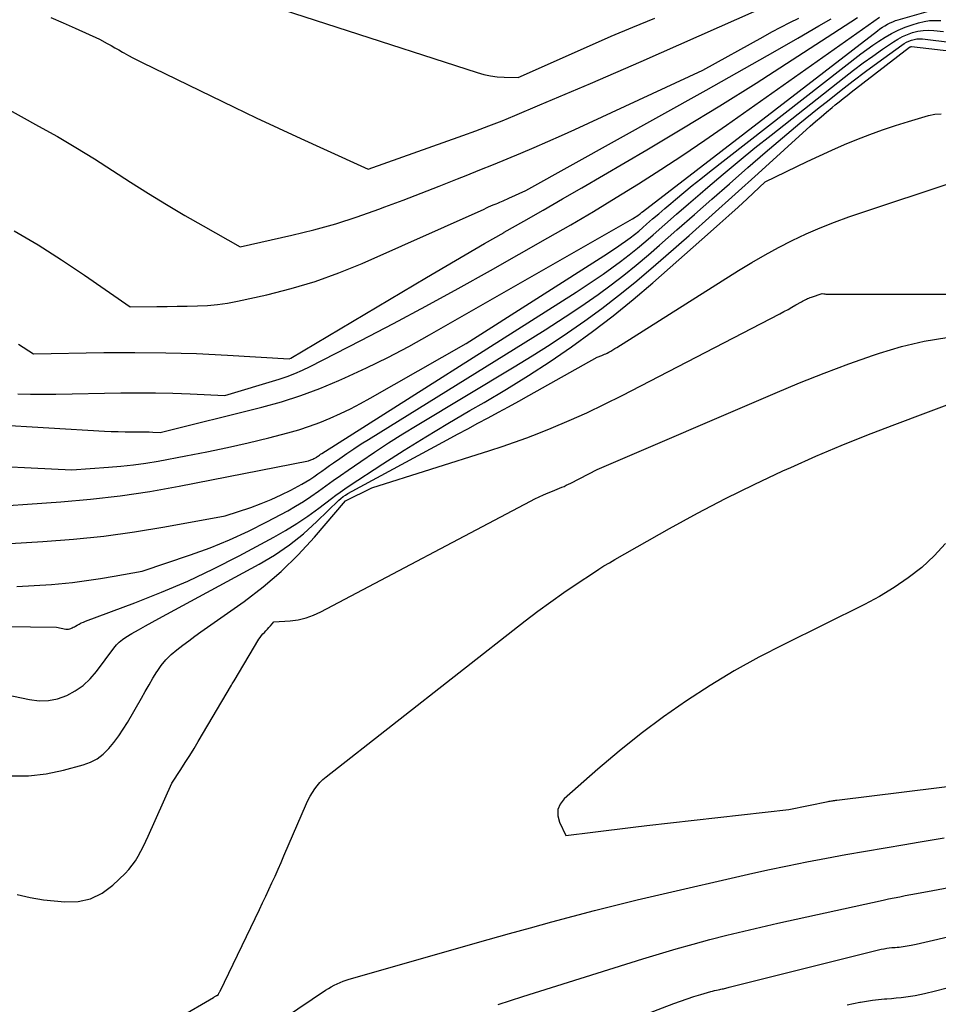
# Model space of a CAD drawing. Units: inches. Extents: x 2609456 to 2612402, y 1499167 to 1502103.
# Drawn here: x 2610599 to 2610692, y 1500386 to 1500485 of the extents above; entities that cross this region are included whole.
import ezdxf

# ---------------------------------------------------------------- set-up
doc = ezdxf.new("R2010")
doc.units = ezdxf.units.IN
doc.header["$MEASUREMENT"] = 0
doc.layers.add('Tile_2735_10_NW_contour_2ft', color=124, linetype='Continuous')

msp = doc.modelspace()

# ---------------------------------------------------------------- linework, layer by layer
at = {"layer": 'Tile_2735_10_NW_contour_2ft'}
for points in [[(2610616.69, 1500489.29, 8458), (2610645.077, 1500480.092, 8458), (2610645.747, 1500479.907, 8458), (2610646.423, 1500479.761, 8458), (2610647.11, 1500479.673, 8458), (2610647.803, 1500479.625, 8458), (2610649.2, 1500479.59, 8458), (2610656.428, 1500482.8, 8458), (2610658.621, 1500483.756, 8458), (2610660.821, 1500484.692, 8458), (2610663.034, 1500485.6, 8458)], [(2610596.081, 1500444.525, 8470), (2610607.385, 1500443.851, 8470), (2610608.076, 1500443.816, 8470), (2610608.769, 1500443.791, 8470), (2610609.462, 1500443.78, 8470), (2610610.155, 1500443.777, 8470), (2610610.795, 1500443.781, 8470), (2610611.168, 1500443.78, 8470), (2610611.54, 1500443.775, 8470), (2610611.913, 1500443.764, 8470), (2610612.285, 1500443.748, 8470), (2610613.03, 1500443.71, 8470), (2610623.301, 1500446.26, 8470), (2610625.287, 1500446.81, 8470), (2610627.25, 1500447.429, 8470), (2610629.177, 1500448.151, 8470), (2610631.08, 1500448.943, 8470), (2610631.697, 1500449.219, 8470), (2610633.874, 1500450.233, 8470), (2610636.03, 1500451.289, 8470), (2610638.154, 1500452.408, 8470), (2610640.256, 1500453.569, 8470), (2610660.77, 1500465.3, 8470), (2610661.406, 1500465.705, 8470), (2610661.487, 1500465.764, 8470), (2610661.585, 1500465.846, 8470), (2610661.722, 1500465.961, 8470), (2610661.741, 1500465.977, 8470), (2610661.76, 1500465.992, 8470), (2610661.779, 1500466.007, 8470), (2610661.798, 1500466.022, 8470), (2610685.558, 1500484.323, 8470), (2610685.799, 1500484.5, 8470), (2610686.045, 1500484.67, 8470), (2610686.298, 1500484.828, 8470), (2610686.557, 1500484.978, 8470), (2610686.823, 1500485.113, 8470), (2610687.094, 1500485.235, 8470), (2610687.374, 1500485.339, 8470), (2610687.658, 1500485.43, 8470), (2610690.936, 1500486.358, 8470)], [(2610601.965, 1500485.667, 8460), (2610603.2, 1500485.13, 8460), (2610604.43, 1500484.58, 8460), (2610606.88, 1500483.46, 8460), (2610607.659, 1500483.031, 8460), (2610608.047, 1500482.816, 8460), (2610608.434, 1500482.599, 8460), (2610608.821, 1500482.379, 8460), (2610609.206, 1500482.158, 8460), (2610609.343, 1500482.079, 8460), (2610609.798, 1500481.822, 8460), (2610610.258, 1500481.572, 8460), (2610610.722, 1500481.332, 8460), (2610611.191, 1500481.099, 8460), (2610620.492, 1500476.601, 8460), (2610622.74, 1500475.523, 8460), (2610624.993, 1500474.458, 8460), (2610627.254, 1500473.408, 8460), (2610629.52, 1500472.37, 8460), (2610634.06, 1500470.31, 8460), (2610643.612, 1500473.715, 8460), (2610644.942, 1500474.202, 8460), (2610646.266, 1500474.702, 8460), (2610647.582, 1500475.223, 8460), (2610648.892, 1500475.759, 8460), (2610651.413, 1500476.813, 8460), (2610653.977, 1500477.895, 8460), (2610656.536, 1500478.985, 8460), (2610659.09, 1500480.091, 8460), (2610661.638, 1500481.207, 8460), (2610673.37, 1500486.384, 8460)], [(2610593.098, 1500440.461, 8472), (2610604.1, 1500439.91, 8472), (2610607.797, 1500440.181, 8472), (2610609.055, 1500440.294, 8472), (2610610.311, 1500440.433, 8472), (2610611.561, 1500440.612, 8472), (2610612.808, 1500440.817, 8472), (2610615.628, 1500441.329, 8472), (2610617.73, 1500441.734, 8472), (2610619.825, 1500442.17, 8472), (2610621.91, 1500442.653, 8472), (2610623.988, 1500443.166, 8472), (2610625.941, 1500443.672, 8472), (2610627.029, 1500443.981, 8472), (2610628.106, 1500444.323, 8472), (2610629.165, 1500444.715, 8472), (2610630.214, 1500445.141, 8472), (2610631.245, 1500445.608, 8472), (2610632.264, 1500446.098, 8472), (2610633.268, 1500446.621, 8472), (2610634.26, 1500447.167, 8472), (2610643.95, 1500452.71, 8472), (2610658.234, 1500461.799, 8472), (2610658.701, 1500462.102, 8472), (2610659.166, 1500462.41, 8472), (2610659.625, 1500462.725, 8472), (2610660.081, 1500463.045, 8472), (2610660.529, 1500463.376, 8472), (2610660.97, 1500463.714, 8472), (2610661.402, 1500464.066, 8472), (2610661.826, 1500464.426, 8472), (2610662.204, 1500464.757, 8472), (2610662.814, 1500465.288, 8472), (2610663.425, 1500465.816, 8472), (2610664.04, 1500466.342, 8472), (2610664.655, 1500466.866, 8472), (2610665.114, 1500467.254, 8472), (2610665.965, 1500467.965, 8472), (2610666.821, 1500468.669, 8472), (2610667.686, 1500469.362, 8472), (2610668.557, 1500470.049, 8472), (2610683.862, 1500481.971, 8472), (2610684.462, 1500482.423, 8472), (2610685.072, 1500482.861, 8472), (2610685.696, 1500483.279, 8472), (2610686.33, 1500483.683, 8472), (2610686.982, 1500484.051, 8472), (2610687.65, 1500484.384, 8472), (2610688.342, 1500484.665, 8472), (2610689.049, 1500484.912, 8472), (2610689.709, 1500485.115, 8472), (2610690.265, 1500485.249, 8472), (2610690.827, 1500485.34, 8472), (2610691.394, 1500485.363, 8472), (2610691.966, 1500485.341, 8472)], [(2610596.9, 1500476.8, 8462), (2610600.721, 1500474.687, 8462), (2610602.619, 1500473.61, 8462), (2610604.502, 1500472.508, 8462), (2610606.362, 1500471.366, 8462), (2610608.206, 1500470.199, 8462), (2610610.021, 1500469.023, 8462), (2610611.833, 1500467.873, 8462), (2610613.659, 1500466.746, 8462), (2610615.506, 1500465.653, 8462), (2610617.367, 1500464.584, 8462), (2610621.11, 1500462.48, 8462), (2610626.324, 1500463.652, 8462), (2610628.553, 1500464.202, 8462), (2610630.765, 1500464.812, 8462), (2610632.949, 1500465.512, 8462), (2610635.115, 1500466.273, 8462), (2610635.74, 1500466.507, 8462), (2610637.577, 1500467.202, 8462), (2610639.412, 1500467.905, 8462), (2610641.242, 1500468.619, 8462), (2610643.069, 1500469.341, 8462), (2610643.946, 1500469.691, 8462), (2610645.331, 1500470.248, 8462), (2610646.715, 1500470.808, 8462), (2610648.096, 1500471.375, 8462), (2610649.475, 1500471.946, 8462), (2610650.849, 1500472.528, 8462), (2610652.219, 1500473.121, 8462), (2610653.583, 1500473.729, 8462), (2610654.941, 1500474.347, 8462), (2610667.88, 1500480.32, 8462), (2610673.986, 1500483.71, 8462), (2610674.878, 1500484.197, 8462), (2610675.774, 1500484.676, 8462), (2610676.676, 1500485.142, 8462), (2610677.583, 1500485.6, 8462)], [(2610598.239, 1500464.087, 8464), (2610600.663, 1500462.668, 8464), (2610603.034, 1500461.163, 8464), (2610605.37, 1500459.601, 8464), (2610609.99, 1500456.39, 8464), (2610612.686, 1500456.438, 8464), (2610613.71, 1500456.455, 8464), (2610614.734, 1500456.472, 8464), (2610615.758, 1500456.486, 8464), (2610616.782, 1500456.5, 8464), (2610617.803, 1500456.544, 8464), (2610618.818, 1500456.629, 8464), (2610619.827, 1500456.777, 8464), (2610620.83, 1500456.966, 8464), (2610623.803, 1500457.62, 8464), (2610626.266, 1500458.242, 8464), (2610628.696, 1500458.961, 8464), (2610631.078, 1500459.827, 8464), (2610633.427, 1500460.791, 8464), (2610645.769, 1500466.296, 8464), (2610646, 1500466.399, 8464), (2610646.232, 1500466.501, 8464), (2610646.464, 1500466.603, 8464), (2610646.696, 1500466.703, 8464), (2610646.793, 1500466.745, 8464), (2610646.978, 1500466.824, 8464), (2610647.162, 1500466.903, 8464), (2610647.346, 1500466.98, 8464), (2610647.531, 1500467.058, 8464), (2610647.716, 1500467.136, 8464), (2610647.9, 1500467.216, 8464), (2610648.083, 1500467.297, 8464), (2610648.265, 1500467.38, 8464), (2610650, 1500468.18, 8464), (2610668.239, 1500478.314, 8464), (2610670.562, 1500479.615, 8464), (2610672.879, 1500480.925, 8464), (2610675.188, 1500482.25, 8464), (2610677.491, 1500483.585, 8464), (2610679.613, 1500484.825, 8464), (2610680.863, 1500485.523, 8464)], [(2610598.623, 1500447.597, 8468), (2610599.902, 1500447.565, 8468), (2610601.181, 1500447.56, 8468), (2610602.46, 1500447.573, 8468), (2610609.045, 1500447.708, 8468), (2610610.795, 1500447.725, 8468), (2610612.545, 1500447.718, 8468), (2610614.294, 1500447.674, 8468), (2610616.043, 1500447.605, 8468), (2610619.54, 1500447.43, 8468), (2610625.035, 1500449.096, 8468), (2610625.844, 1500449.365, 8468), (2610626.642, 1500449.663, 8468), (2610627.422, 1500450.003, 8468), (2610628.191, 1500450.372, 8468), (2610633.299, 1500452.994, 8468), (2610636.602, 1500454.716, 8468), (2610639.891, 1500456.465, 8468), (2610643.157, 1500458.255, 8468), (2610646.408, 1500460.073, 8468), (2610652.226, 1500463.374, 8468), (2610654.54, 1500464.707, 8468), (2610656.842, 1500466.06, 8468), (2610659.127, 1500467.443, 8468), (2610661.399, 1500468.847, 8468), (2610663.65, 1500470.284, 8468), (2610665.884, 1500471.746, 8468), (2610668.094, 1500473.244, 8468), (2610670.287, 1500474.768, 8468), (2610685.748, 1500485.7, 8468)], [(2610598.7, 1500452.634, 8466), (2610600.22, 1500451.65, 8466), (2610607.331, 1500451.779, 8466), (2610610.455, 1500451.799, 8466), (2610613.578, 1500451.771, 8466), (2610616.7, 1500451.67, 8466), (2610619.821, 1500451.521, 8466), (2610626.06, 1500451.15, 8466), (2610626.229, 1500451.209, 8466), (2610639.931, 1500459.371, 8466), (2610641.888, 1500460.527, 8466), (2610643.85, 1500461.674, 8466), (2610645.821, 1500462.807, 8466), (2610647.796, 1500463.931, 8466), (2610647.812, 1500463.94, 8466), (2610649.781, 1500465.057, 8466), (2610651.747, 1500466.179, 8466), (2610653.707, 1500467.312, 8466), (2610655.663, 1500468.45, 8466), (2610662.211, 1500472.28, 8466), (2610665.928, 1500474.491, 8466), (2610669.624, 1500476.736, 8466), (2610673.288, 1500479.035, 8466), (2610676.929, 1500481.368, 8466), (2610682.863, 1500485.23, 8466), (2610683.531, 1500485.642, 8466)], [(2610594.27, 1500436.09, 8474), (2610602.97, 1500436.693, 8474), (2610605.977, 1500436.958, 8474), (2610608.973, 1500437.298, 8474), (2610611.955, 1500437.75, 8474), (2610614.927, 1500438.276, 8474), (2610628.02, 1500440.85, 8474), (2610628.258, 1500440.932, 8474), (2610628.357, 1500440.969, 8474), (2610628.455, 1500441.009, 8474), (2610628.551, 1500441.054, 8474), (2610628.646, 1500441.102, 8474), (2610628.792, 1500441.181, 8474), (2610628.812, 1500441.192, 8474), (2610628.832, 1500441.204, 8474), (2610628.851, 1500441.217, 8474), (2610628.869, 1500441.23, 8474), (2610628.943, 1500441.284, 8474), (2610628.962, 1500441.297, 8474), (2610628.98, 1500441.31, 8474), (2610628.998, 1500441.324, 8474), (2610629.017, 1500441.337, 8474), (2610629.111, 1500441.405, 8474), (2610629.177, 1500441.451, 8474), (2610629.243, 1500441.497, 8474), (2610629.31, 1500441.542, 8474), (2610629.378, 1500441.586, 8474), (2610655.072, 1500457.898, 8474), (2610655.989, 1500458.492, 8474), (2610656.9, 1500459.095, 8474), (2610657.799, 1500459.713, 8474), (2610658.693, 1500460.342, 8474), (2610659.571, 1500460.991, 8474), (2610660.437, 1500461.656, 8474), (2610661.282, 1500462.345, 8474), (2610662.115, 1500463.052, 8474), (2610662.851, 1500463.694, 8474), (2610664.044, 1500464.733, 8474), (2610665.237, 1500465.771, 8474), (2610666.432, 1500466.807, 8474), (2610667.628, 1500467.841, 8474), (2610668.379, 1500468.489, 8474), (2610669.96, 1500469.835, 8474), (2610671.552, 1500471.168, 8474), (2610673.163, 1500472.479, 8474), (2610674.784, 1500473.776, 8474), (2610682.17, 1500479.605, 8474), (2610683.125, 1500480.341, 8474), (2610684.09, 1500481.062, 8474), (2610685.071, 1500481.761, 8474), (2610686.063, 1500482.446, 8474), (2610687.155, 1500483.182, 8474), (2610687.619, 1500483.466, 8474), (2610688.096, 1500483.724, 8474), (2610688.593, 1500483.94, 8474), (2610689.104, 1500484.129, 8474), (2610689.628, 1500484.262, 8474), (2610690.157, 1500484.35, 8474), (2610690.693, 1500484.371, 8474), (2610691.233, 1500484.347, 8474), (2610692.216, 1500484.241, 8474)], [(2610592.862, 1500432.163, 8476), (2610601.139, 1500432.67, 8476), (2610604.238, 1500432.914, 8476), (2610607.328, 1500433.231, 8476), (2610610.406, 1500433.657, 8476), (2610613.475, 1500434.155, 8476), (2610619.6, 1500435.26, 8476), (2610622.18, 1500436.133, 8476), (2610623.218, 1500436.513, 8476), (2610624.241, 1500436.926, 8476), (2610625.243, 1500437.389, 8476), (2610626.231, 1500437.885, 8476), (2610627.33, 1500438.472, 8476), (2610627.752, 1500438.709, 8476), (2610628.165, 1500438.958, 8476), (2610628.567, 1500439.225, 8476), (2610628.962, 1500439.504, 8476), (2610629.352, 1500439.791, 8476), (2610629.743, 1500440.075, 8476), (2610630.137, 1500440.357, 8476), (2610630.532, 1500440.636, 8476), (2610631.17, 1500441.082, 8476), (2610631.889, 1500441.576, 8476), (2610632.614, 1500442.062, 8476), (2610633.346, 1500442.537, 8476), (2610634.084, 1500443.003, 8476), (2610651.941, 1500454.08, 8476), (2610653.306, 1500454.944, 8476), (2610654.658, 1500455.826, 8476), (2610655.994, 1500456.733, 8476), (2610657.319, 1500457.658, 8476), (2610658.619, 1500458.614, 8476), (2610659.901, 1500459.595, 8476), (2610661.152, 1500460.613, 8476), (2610662.384, 1500461.657, 8476), (2610663.498, 1500462.63, 8476), (2610665.271, 1500464.18, 8476), (2610667.042, 1500465.732, 8476), (2610668.811, 1500467.287, 8476), (2610670.579, 1500468.844, 8476), (2610672.457, 1500470.5, 8476), (2610674.19, 1500472.008, 8476), (2610675.937, 1500473.499, 8476), (2610677.705, 1500474.965, 8476), (2610679.486, 1500476.414, 8476), (2610680.652, 1500477.349, 8476), (2610681.868, 1500478.31, 8476), (2610683.093, 1500479.259, 8476), (2610684.332, 1500480.19, 8476), (2610685.58, 1500481.11, 8476), (2610688.001, 1500482.868, 8476), (2610688.235, 1500483.021, 8476), (2610688.478, 1500483.161, 8476), (2610688.732, 1500483.276, 8476), (2610688.994, 1500483.377, 8476), (2610689.264, 1500483.447, 8476), (2610689.536, 1500483.493, 8476), (2610689.812, 1500483.504, 8476), (2610690.091, 1500483.49, 8476), (2610693.107, 1500483.143, 8476)], [(2610598.513, 1500428.133, 8478), (2610600.278, 1500428.219, 8478), (2610602.042, 1500428.345, 8478), (2610602.727, 1500428.405, 8478), (2610604.144, 1500428.55, 8478), (2610605.559, 1500428.72, 8478), (2610606.968, 1500428.928, 8478), (2610608.374, 1500429.163, 8478), (2610611.18, 1500429.67, 8478), (2610616.093, 1500431.331, 8478), (2610618.072, 1500432.055, 8478), (2610620.023, 1500432.842, 8478), (2610621.933, 1500433.725, 8478), (2610623.816, 1500434.672, 8478), (2610625.915, 1500435.794, 8478), (2610626.716, 1500436.245, 8478), (2610627.503, 1500436.718, 8478), (2610628.268, 1500437.226, 8478), (2610629.019, 1500437.756, 8478), (2610629.761, 1500438.299, 8478), (2610630.508, 1500438.838, 8478), (2610631.261, 1500439.368, 8478), (2610632.017, 1500439.892, 8478), (2610633.296, 1500440.77, 8478), (2610634.703, 1500441.716, 8478), (2610636.121, 1500442.646, 8478), (2610637.555, 1500443.549, 8478), (2610639.001, 1500444.435, 8478), (2610648.829, 1500450.338, 8478), (2610650.642, 1500451.454, 8478), (2610652.436, 1500452.597, 8478), (2610654.205, 1500453.781, 8478), (2610655.956, 1500454.991, 8478), (2610657.674, 1500456.247, 8478), (2610659.364, 1500457.537, 8478), (2610661.015, 1500458.877, 8478), (2610662.639, 1500460.252, 8478), (2610664.145, 1500461.566, 8478), (2610666.496, 1500463.63, 8478), (2610668.839, 1500465.704, 8478), (2610671.17, 1500467.79, 8478), (2610673.493, 1500469.886, 8478), (2610678.759, 1500474.664, 8478), (2610679.299, 1500475.146, 8478), (2610679.844, 1500475.623, 8478), (2610680.396, 1500476.091, 8478), (2610680.953, 1500476.554, 8478), (2610681.278, 1500476.821, 8478), (2610681.678, 1500477.145, 8478), (2610682.079, 1500477.466, 8478), (2610682.483, 1500477.784, 8478), (2610682.888, 1500478.1, 8478), (2610688.777, 1500482.645, 8478), (2610688.794, 1500482.657, 8478), (2610688.812, 1500482.667, 8478), (2610688.83, 1500482.676, 8478), (2610688.849, 1500482.683, 8478), (2610688.927, 1500482.709, 8478), (2610688.946, 1500482.714, 8478), (2610688.966, 1500482.717, 8478), (2610688.986, 1500482.718, 8478), (2610689.006, 1500482.717, 8478), (2610693.932, 1500482.142, 8478)], [(2610594.643, 1500424.115, 8480), (2610602.55, 1500424.03, 8480), (2610603.488, 1500423.832, 8480), (2610603.618, 1500423.817, 8480), (2610603.745, 1500423.819, 8480), (2610603.87, 1500423.845, 8480), (2610603.994, 1500423.887, 8480), (2610604.115, 1500423.944, 8480), (2610604.235, 1500424.004, 8480), (2610604.353, 1500424.067, 8480), (2610604.47, 1500424.132, 8480), (2610604.636, 1500424.228, 8480), (2610604.837, 1500424.337, 8480), (2610605.042, 1500424.44, 8480), (2610605.251, 1500424.532, 8480), (2610605.464, 1500424.617, 8480), (2610610.461, 1500426.479, 8480), (2610613.15, 1500427.544, 8480), (2610615.808, 1500428.68, 8480), (2610618.417, 1500429.922, 8480), (2610620.995, 1500431.235, 8480), (2610624.494, 1500433.107, 8480), (2610625.675, 1500433.777, 8480), (2610626.832, 1500434.484, 8480), (2610627.953, 1500435.246, 8480), (2610629.051, 1500436.046, 8480), (2610630.333, 1500437.028, 8480), (2610630.775, 1500437.359, 8480), (2610631.221, 1500437.683, 8480), (2610631.676, 1500437.997, 8480), (2610632.135, 1500438.304, 8480), (2610635.529, 1500440.521, 8480), (2610637.7, 1500441.912, 8480), (2610639.887, 1500443.278, 8480), (2610642.097, 1500444.606, 8480), (2610644.323, 1500445.908, 8480), (2610645.773, 1500446.74, 8480), (2610648.029, 1500448.075, 8480), (2610650.259, 1500449.45, 8480), (2610652.451, 1500450.885, 8480), (2610654.618, 1500452.36, 8480), (2610656.738, 1500453.9, 8480), (2610658.822, 1500455.486, 8480), (2610660.852, 1500457.141, 8480), (2610662.845, 1500458.842, 8480), (2610668.678, 1500463.99, 8480), (2610669.608, 1500464.818, 8480), (2610670.533, 1500465.65, 8480), (2610671.453, 1500466.49, 8480), (2610672.367, 1500467.334, 8480), (2610674.19, 1500469.03, 8480), (2610678.434, 1500471.087, 8480), (2610679.683, 1500471.678, 8480), (2610680.939, 1500472.252, 8480), (2610682.205, 1500472.802, 8480), (2610683.479, 1500473.337, 8480), (2610684.766, 1500473.839, 8480), (2610686.061, 1500474.314, 8480), (2610687.371, 1500474.75, 8480), (2610688.69, 1500475.159, 8480), (2610690.717, 1500475.755, 8480), (2610691.363, 1500475.878, 8480), (2610692.006, 1500475.92, 8480)], [(2610592.84, 1500418.15, 8482), (2610599.803, 1500416.688, 8482), (2610600.767, 1500416.581, 8482), (2610601.719, 1500416.594, 8482), (2610602.65, 1500416.788, 8482), (2610603.568, 1500417.102, 8482), (2610604.427, 1500417.574, 8482), (2610605.222, 1500418.123, 8482), (2610605.925, 1500418.788, 8482), (2610606.565, 1500419.529, 8482), (2610608.32, 1500421.91, 8482), (2610608.584, 1500422.226, 8482), (2610608.871, 1500422.517, 8482), (2610609.191, 1500422.771, 8482), (2610609.534, 1500422.999, 8482), (2610610.163, 1500423.365, 8482), (2610610.839, 1500423.755, 8482), (2610611.517, 1500424.14, 8482), (2610612.2, 1500424.518, 8482), (2610612.884, 1500424.893, 8482), (2610623.02, 1500430.376, 8482), (2610624.587, 1500431.311, 8482), (2610626.094, 1500432.327, 8482), (2610627.51, 1500433.465, 8482), (2610628.867, 1500434.685, 8482), (2610631.077, 1500436.847, 8482), (2610631.29, 1500437.038, 8482), (2610631.512, 1500437.217, 8482), (2610631.748, 1500437.376, 8482), (2610631.993, 1500437.523, 8482), (2610642.047, 1500442.964, 8482), (2610643.079, 1500443.522, 8482), (2610644.112, 1500444.078, 8482), (2610645.145, 1500444.633, 8482), (2610646.179, 1500445.187, 8482), (2610647.213, 1500445.743, 8482), (2610648.243, 1500446.303, 8482), (2610649.271, 1500446.869, 8482), (2610650.296, 1500447.44, 8482), (2610657.19, 1500451.3, 8482), (2610657.693, 1500451.493, 8482), (2610657.825, 1500451.546, 8482), (2610657.956, 1500451.603, 8482), (2610658.085, 1500451.665, 8482), (2610658.212, 1500451.73, 8482), (2610658.382, 1500451.821, 8482), (2610658.592, 1500451.936, 8482), (2610658.8, 1500452.054, 8482), (2610659.006, 1500452.177, 8482), (2610659.209, 1500452.302, 8482), (2610671.506, 1500460.083, 8482), (2610672.833, 1500460.893, 8482), (2610674.177, 1500461.675, 8482), (2610675.544, 1500462.413, 8482), (2610676.928, 1500463.123, 8482), (2610678.336, 1500463.782, 8482), (2610679.759, 1500464.403, 8482), (2610681.207, 1500464.965, 8482), (2610682.67, 1500465.489, 8482), (2610694.3, 1500469.39, 8482)], [(2610597.892, 1500408.984, 8484), (2610599.688, 1500408.98, 8484), (2610601.472, 1500409.195, 8484), (2610603.246, 1500409.556, 8484), (2610605.215, 1500410.084, 8484), (2610605.958, 1500410.359, 8484), (2610606.651, 1500410.714, 8484), (2610607.268, 1500411.188, 8484), (2610607.835, 1500411.741, 8484), (2610608.343, 1500412.372, 8484), (2610608.826, 1500413.021, 8484), (2610609.273, 1500413.694, 8484), (2610609.696, 1500414.385, 8484), (2610611.116, 1500416.854, 8484), (2610611.503, 1500417.52, 8484), (2610611.892, 1500418.184, 8484), (2610612.287, 1500418.845, 8484), (2610612.685, 1500419.505, 8484), (2610612.698, 1500419.526, 8484), (2610613.124, 1500420.145, 8484), (2610613.591, 1500420.726, 8484), (2610614.12, 1500421.253, 8484), (2610614.69, 1500421.741, 8484), (2610615.295, 1500422.198, 8484), (2610615.903, 1500422.65, 8484), (2610616.517, 1500423.095, 8484), (2610617.134, 1500423.535, 8484), (2610621.508, 1500426.617, 8484), (2610623.429, 1500428.083, 8484), (2610625.268, 1500429.637, 8484), (2610626.985, 1500431.327, 8484), (2610628.62, 1500433.105, 8484), (2610631.766, 1500436.798, 8484), (2610634.42, 1500438.11, 8484), (2610646.368, 1500441.877, 8484), (2610647.613, 1500442.285, 8484), (2610648.851, 1500442.712, 8484), (2610650.079, 1500443.168, 8484), (2610651.3, 1500443.643, 8484), (2610652.54, 1500444.141, 8484), (2610654.365, 1500444.905, 8484), (2610656.173, 1500445.703, 8484), (2610657.958, 1500446.553, 8484), (2610659.727, 1500447.437, 8484), (2610675.689, 1500455.706, 8484), (2610676.097, 1500455.921, 8484), (2610676.503, 1500456.141, 8484), (2610676.905, 1500456.366, 8484), (2610677.305, 1500456.595, 8484), (2610677.859, 1500456.918, 8484), (2610677.981, 1500456.987, 8484), (2610678.105, 1500457.055, 8484), (2610678.23, 1500457.12, 8484), (2610678.357, 1500457.183, 8484), (2610678.484, 1500457.243, 8484), (2610678.614, 1500457.298, 8484), (2610678.746, 1500457.349, 8484), (2610678.879, 1500457.396, 8484), (2610679.94, 1500457.75, 8484), (2610680.126, 1500457.718, 8484), (2610680.219, 1500457.705, 8484), (2610680.312, 1500457.695, 8484), (2610680.406, 1500457.689, 8484), (2610680.5, 1500457.687, 8484), (2610693.071, 1500457.68, 8484)], [(2610598.564, 1500397.005, 8486), (2610599.874, 1500396.674, 8486), (2610601.218, 1500396.451, 8486), (2610603.368, 1500396.234, 8486), (2610604.714, 1500396.28, 8486), (2610605.985, 1500396.54, 8486), (2610607.144, 1500397.124, 8486), (2610608.229, 1500397.922, 8486), (2610609.463, 1500399.118, 8486), (2610609.845, 1500399.522, 8486), (2610610.201, 1500399.947, 8486), (2610610.518, 1500400.401, 8486), (2610610.808, 1500400.875, 8486), (2610611.073, 1500401.367, 8486), (2610611.327, 1500401.865, 8486), (2610611.569, 1500402.368, 8486), (2610611.802, 1500402.877, 8486), (2610614.18, 1500408.26, 8486), (2610615.102, 1500409.643, 8486), (2610615.557, 1500410.339, 8486), (2610616.005, 1500411.038, 8486), (2610616.441, 1500411.746, 8486), (2610616.869, 1500412.458, 8486), (2610620.242, 1500418.166, 8486), (2610620.307, 1500418.276, 8486), (2610620.371, 1500418.384, 8486), (2610620.436, 1500418.493, 8486), (2610620.501, 1500418.602, 8486), (2610623.005, 1500422.804, 8486), (2610623.125, 1500422.989, 8486), (2610623.256, 1500423.167, 8486), (2610623.4, 1500423.333, 8486), (2610623.553, 1500423.492, 8486), (2610623.711, 1500423.648, 8486), (2610623.866, 1500423.807, 8486), (2610624.015, 1500423.97, 8486), (2610624.161, 1500424.137, 8486), (2610624.51, 1500424.55, 8486), (2610626.16, 1500424.666, 8486), (2610626.971, 1500424.774, 8486), (2610627.763, 1500424.948, 8486), (2610628.527, 1500425.219, 8486), (2610629.272, 1500425.555, 8486), (2610650.461, 1500436.77, 8486), (2610650.9, 1500436.994, 8486), (2610651.342, 1500437.208, 8486), (2610651.792, 1500437.409, 8486), (2610652.245, 1500437.601, 8486), (2610652.693, 1500437.782, 8486), (2610652.926, 1500437.876, 8486), (2610653.158, 1500437.97, 8486), (2610653.391, 1500438.065, 8486), (2610653.624, 1500438.159, 8486), (2610653.855, 1500438.256, 8486), (2610654.084, 1500438.359, 8486), (2610654.31, 1500438.467, 8486), (2610654.535, 1500438.579, 8486), (2610657.21, 1500439.97, 8486), (2610675.212, 1500447.686, 8486), (2610677.673, 1500448.709, 8486), (2610680.148, 1500449.696, 8486), (2610682.643, 1500450.63, 8486), (2610685.153, 1500451.528, 8486), (2610685.752, 1500451.735, 8486), (2610687.991, 1500452.405, 8486), (2610690.255, 1500452.947, 8486), (2610692.557, 1500453.296, 8486)], [(2610604.537, 1500378.494, 8488), (2610618.396, 1500386.564, 8488), (2610618.449, 1500386.595, 8488), (2610618.503, 1500386.627, 8488), (2610618.555, 1500386.66, 8488), (2610618.608, 1500386.693, 8488), (2610618.676, 1500386.736, 8488), (2610618.695, 1500386.748, 8488), (2610618.713, 1500386.76, 8488), (2610618.731, 1500386.772, 8488), (2610618.748, 1500386.784, 8488), (2610618.9, 1500386.89, 8488), (2610618.96, 1500387, 8488), (2610618.99, 1500387.055, 8488), (2610619.019, 1500387.111, 8488), (2610619.048, 1500387.167, 8488), (2610619.075, 1500387.223, 8488), (2610623.057, 1500395.473, 8488), (2610623.379, 1500396.146, 8488), (2610623.698, 1500396.82, 8488), (2610624.013, 1500397.496, 8488), (2610624.324, 1500398.173, 8488), (2610624.632, 1500398.853, 8488), (2610624.936, 1500399.533, 8488), (2610625.237, 1500400.216, 8488), (2610625.534, 1500400.9, 8488), (2610627.814, 1500406.186, 8488), (2610627.993, 1500406.569, 8488), (2610628.188, 1500406.944, 8488), (2610628.406, 1500407.305, 8488), (2610628.639, 1500407.658, 8488), (2610628.897, 1500407.992, 8488), (2610629.173, 1500408.309, 8488), (2610629.475, 1500408.6, 8488), (2610629.796, 1500408.875, 8488), (2610649.911, 1500424.641, 8488), (2610651.2, 1500425.626, 8488), (2610652.505, 1500426.59, 8488), (2610653.832, 1500427.523, 8488), (2610655.175, 1500428.435, 8488), (2610656.827, 1500429.527, 8488), (2610657.359, 1500429.871, 8488), (2610657.895, 1500430.207, 8488), (2610658.438, 1500430.532, 8488), (2610658.986, 1500430.85, 8488), (2610664.533, 1500433.992, 8488), (2610667.351, 1500435.538, 8488), (2610670.195, 1500437.032, 8488), (2610673.079, 1500438.448, 8488), (2610675.989, 1500439.812, 8488), (2610676.791, 1500440.174, 8488), (2610679.331, 1500441.293, 8488), (2610681.884, 1500442.379, 8488), (2610684.458, 1500443.414, 8488), (2610687.045, 1500444.416, 8488), (2610701.47, 1500449.84, 8488)], [(2610692.416, 1500432.485, 8488), (2610691.277, 1500431.224, 8488), (2610690.028, 1500430.052, 8488), (2610688.66, 1500428.999, 8488), (2610687.248, 1500428.014, 8488), (2610685.77, 1500427.129, 8488), (2610684.249, 1500426.312, 8488), (2610676.07, 1500422.28, 8488), (2610673.548, 1500420.972, 8488), (2610671.065, 1500419.598, 8488), (2610668.639, 1500418.124, 8488), (2610666.252, 1500416.584, 8488), (2610663.927, 1500414.95, 8488), (2610661.646, 1500413.26, 8488), (2610659.431, 1500411.485, 8488), (2610657.259, 1500409.652, 8488), (2610653.853, 1500406.664, 8488), (2610653.456, 1500406.133, 8488), (2610653.219, 1500405.57, 8488), (2610653.22, 1500404.958, 8488), (2610653.38, 1500404.315, 8488), (2610654.04, 1500402.96, 8488), (2610656.767, 1500403.299, 8488), (2610658.131, 1500403.467, 8488), (2610659.495, 1500403.631, 8488), (2610660.86, 1500403.791, 8488), (2610662.225, 1500403.949, 8488), (2610676.58, 1500405.58, 8488), (2610680.547, 1500406.387, 8488), (2610680.659, 1500406.409, 8488), (2610680.772, 1500406.43, 8488), (2610680.885, 1500406.449, 8488), (2610680.998, 1500406.467, 8488), (2610681.111, 1500406.484, 8488), (2610681.225, 1500406.5, 8488), (2610681.338, 1500406.515, 8488), (2610681.452, 1500406.53, 8488), (2610698.598, 1500408.659, 8488)], [(2610625.605, 1500384.525, 8490), (2610629.746, 1500387.304, 8490), (2610630.026, 1500387.483, 8490), (2610630.311, 1500387.654, 8490), (2610630.603, 1500387.811, 8490), (2610630.9, 1500387.96, 8490), (2610631.203, 1500388.095, 8490), (2610631.51, 1500388.22, 8490), (2610631.824, 1500388.329, 8490), (2610632.141, 1500388.428, 8490), (2610646.185, 1500392.43, 8490), (2610648.331, 1500393.036, 8490), (2610650.479, 1500393.635, 8490), (2610652.63, 1500394.223, 8490), (2610654.782, 1500394.805, 8490), (2610656.939, 1500395.37, 8490), (2610659.099, 1500395.919, 8490), (2610661.266, 1500396.444, 8490), (2610663.437, 1500396.953, 8490), (2610672.505, 1500399.029, 8490), (2610674.468, 1500399.466, 8490), (2610676.435, 1500399.887, 8490), (2610678.406, 1500400.285, 8490), (2610680.381, 1500400.667, 8490), (2610682.359, 1500401.03, 8490), (2610684.339, 1500401.384, 8490), (2610686.322, 1500401.723, 8490), (2610688.306, 1500402.052, 8490), (2610689.648, 1500402.269, 8490), (2610692.302, 1500402.711, 8490)], [(2610647.197, 1500385.871, 8492), (2610649.699, 1500386.664, 8492), (2610661.835, 1500390.479, 8492), (2610663.52, 1500390.995, 8492), (2610665.21, 1500391.495, 8492), (2610666.906, 1500391.97, 8492), (2610668.608, 1500392.43, 8492), (2610670.315, 1500392.866, 8492), (2610672.026, 1500393.289, 8492), (2610673.742, 1500393.691, 8492), (2610675.461, 1500394.079, 8492), (2610686.116, 1500396.415, 8492), (2610686.676, 1500396.535, 8492), (2610687.236, 1500396.654, 8492), (2610687.797, 1500396.767, 8492), (2610688.359, 1500396.878, 8492), (2610688.921, 1500396.987, 8492), (2610689.484, 1500397.094, 8492), (2610690.047, 1500397.2, 8492), (2610690.61, 1500397.304, 8492), (2610695.08, 1500398.13, 8492)], [(2610645.84, 1500378.64, 8494), (2610664.954, 1500385.97, 8494), (2610665.629, 1500386.219, 8494), (2610666.308, 1500386.456, 8494), (2610666.994, 1500386.675, 8494), (2610667.683, 1500386.881, 8494), (2610668.686, 1500387.168, 8494), (2610668.877, 1500387.22, 8494), (2610669.069, 1500387.269, 8494), (2610669.262, 1500387.313, 8494), (2610669.456, 1500387.355, 8494), (2610669.602, 1500387.384, 8494), (2610669.723, 1500387.409, 8494), (2610669.844, 1500387.435, 8494), (2610669.965, 1500387.463, 8494), (2610670.086, 1500387.492, 8494), (2610670.207, 1500387.522, 8494), (2610670.327, 1500387.552, 8494), (2610670.448, 1500387.581, 8494), (2610670.568, 1500387.612, 8494), (2610685.124, 1500391.263, 8494), (2610685.391, 1500391.328, 8494), (2610685.659, 1500391.389, 8494), (2610685.928, 1500391.445, 8494), (2610686.197, 1500391.498, 8494), (2610686.235, 1500391.505, 8494), (2610686.487, 1500391.548, 8494), (2610686.74, 1500391.585, 8494), (2610686.994, 1500391.614, 8494), (2610687.248, 1500391.637, 8494), (2610687.354, 1500391.645, 8494), (2610687.556, 1500391.661, 8494), (2610687.758, 1500391.68, 8494), (2610687.96, 1500391.702, 8494), (2610688.161, 1500391.725, 8494), (2610688.362, 1500391.753, 8494), (2610688.562, 1500391.785, 8494), (2610688.761, 1500391.823, 8494), (2610688.96, 1500391.864, 8494), (2610689.447, 1500391.971, 8494), (2610689.888, 1500392.069, 8494), (2610690.33, 1500392.169, 8494), (2610690.771, 1500392.269, 8494), (2610691.211, 1500392.371, 8494), (2610701.057, 1500394.655, 8494)], [(2610682.48, 1500385.837, 8496), (2610683.117, 1500385.972, 8496), (2610683.756, 1500386.099, 8496), (2610683.845, 1500386.115, 8496), (2610684.442, 1500386.217, 8496), (2610685.042, 1500386.305, 8496), (2610685.643, 1500386.373, 8496), (2610686.246, 1500386.428, 8496), (2610686.497, 1500386.446, 8496), (2610686.976, 1500386.485, 8496), (2610687.454, 1500386.529, 8496), (2610687.932, 1500386.58, 8496), (2610688.409, 1500386.636, 8496), (2610688.884, 1500386.704, 8496), (2610689.358, 1500386.782, 8496), (2610689.829, 1500386.876, 8496), (2610690.297, 1500386.98, 8496), (2610691.433, 1500387.251, 8496), (2610692.467, 1500387.503, 8496)]]:
    msp.add_polyline3d(points, dxfattribs=at)

doc.saveas('drawing.dxf')
